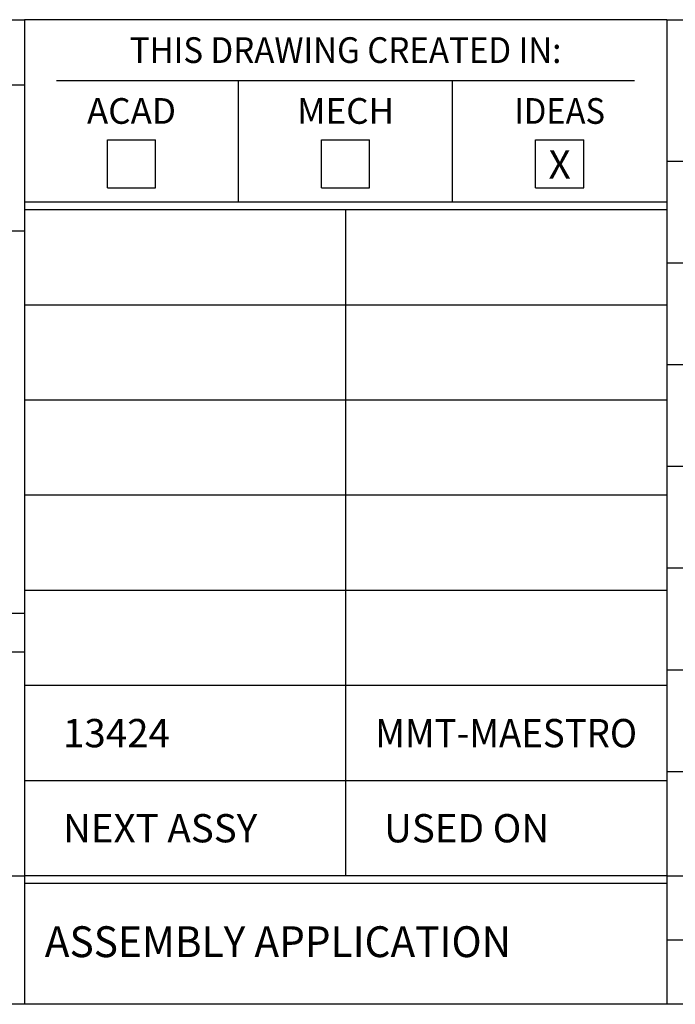
# Model space of a CAD drawing. Extents: x -13.6 to 33.8, y 0.5 to 21.5.
# Drawn here: x 22.2 to 24.8, y 0.5 to 4.3 of the extents above; entities that cross this region are included whole.
import ezdxf
from ezdxf.enums import TextEntityAlignment as Align

# ---------------------------------------------------------------- set-up
doc = ezdxf.new("R2010")
doc.units = 0
doc.header["$MEASUREMENT"] = 0
for name, color, linetype in [('4', 7, 'CONTINUOUS'), ('DIM', 2, 'CONTINUOUS'), ('READLINE', 1, 'CONTINUOUS'), ('TITLE', 1, 'CONTINUOUS'), ('TXT', 2, 'CONTINUOUS')]:
    doc.layers.add(name, color=color, linetype=linetype)
doc.styles.get("Standard").update_dxf_attribs({"font": 'monotxt.shx'})

# ---------------------------------------------------------------- blocks, each defined once
blk = doc.blocks.new('SDTIT00')
at = {"layer": 'READLINE', "color": 7, "linetype": 'Continuous'}
for p, q in [((21.5, 3.8312), (21.5, 0)), ((24, 3.8312), (21.5, 3.8312)), ((21.625, 3.5945), (23.875, 3.5945)), ((22.3333, 3.121), (22.3333, 3.5945)), ((23.1667, 3.121), (23.1667, 3.5945)), ((21.8229, 3.364), (22.0104, 3.364)), ((21.8229, 3.1765), (21.8229, 3.364)), ((22.0104, 3.1765), (22.0104, 3.364)), ((22.6562, 3.364), (22.8438, 3.364)), ((22.6562, 3.1765), (22.6562, 3.364)), ((22.8438, 3.1765), (22.8438, 3.364)), ((23.4896, 3.364), (23.6771, 3.364)), ((23.4896, 3.1765), (23.4896, 3.364)), ((23.6771, 3.1765), (23.6771, 3.364)), ((21.8229, 3.1765), (22.0104, 3.1765)), ((22.6562, 3.1765), (22.8438, 3.1765)), ((23.4896, 3.1765), (23.6771, 3.1765)), ((24, 3.121), (21.5, 3.121)), ((24, 3.091), (21.5, 3.091)), ((22.75, 3.091), (22.75, 0.5)), ((24, 2.7208), (21.5, 2.7208)), ((24, 2.3507), (21.5, 2.3507)), ((24, 1.9806), (21.5, 1.9806)), ((24, 1.6104), (21.5, 1.6104)), ((24, 1.2403), (21.5, 1.2403)), ((24, 0.8701), (21.5, 0.8701)), ((24, 0.5), (21.5, 0.5)), ((24, 0.47), (21.5, 0.47))]:
    blk.add_line(p, q, dxfattribs=at)
at = {"layer": 'TXT', "color": 7, "linetype": 'Continuous'}
for p, q in [((19, 3.8312), (21.5, 3.8312)), ((24, 3.8312), (24, 0)), ((24, 3.8312), (33, 3.8312)), ((24, 3.8312), (24, 0)), ((19, 3.5778), (21.5, 3.5778)), ((24, 3.2812), (33, 3.2812)), ((19, 3.0097), (21.5, 3.0097)), ((24, 2.8854), (27, 2.8854)), ((24, 2.4896), (27, 2.4896)), ((24, 2.0938), (27, 2.0938)), ((24, 1.6979), (27, 1.6979)), ((19, 1.5221), (21.5, 1.5221)), ((19, 1.3721), (21.5, 1.3721)), ((24, 1.3021), (27, 1.3021)), ((24, 0.9062), (27, 0.9062)), ((19, 0.5), (21.5, 0.5)), ((24, 0.5), (27, 0.5)), ((31.5, 0.25), (24, 0.25)), ((33, 0), (0, 0))]:
    blk.add_line(p, q, dxfattribs=at)
at = {"layer": '4', "color": 4, "linetype": 'Continuous', "flags": 4}
for tag, p in [('ACAD', (21.9167, 3.2131)), ('MECH', (22.75, 3.2131)), ('IDEAS', (23.5833, 3.2131)), ('DRAFTER', (24.9375, 2.5582)), ('CHECKER', (24.9375, 2.1623)), ('CHECK_DATE', (26.4375, 2.1623)), ('APP_1_DATE', (26.4375, 1.7665)), ('APP_2_DATE', (26.4375, 1.3707)), ('APP_3_DATE', (26.4375, 0.9748)), ('APP_4_DATE', (26.4375, 0.579))]:
    blk.add_attdef(tag, text='', height=0.11, dxfattribs=at).set_placement(p, align=Align.CENTER)
for tag, p, width in [('CATEGORY_NAME', (27.8209, 2.978), 1.636364), ('PROJECT_NAME', (27.8209, 2.5718), 1.636364), ('TOLX', (19.774, 2.2669), 0.727273), ('TOLXX', (19.774, 2.1374), 0.727273), ('TITLE1', (27.5885, 2.1055), 1.636364), ('TOLXXX', (19.774, 2.0078), 0.727273), ('TITLE2', (27.5885, 1.7592), 1.636364), ('TITLE3', (27.5885, 1.413), 1.636364), ("MAT'L_1", (19.0791, 0.8753), 1.272727), ('SCALE', (27.9085, 0.7474), 1.090909), ('DWG_NO.', (29.4074, 0.6276), 2.272727), ("MAT'L_2", (19.0791, 0.6069), 1.272727), ('S2', (32.6792, 0.1971), 0.909091), ('FINISH', (19.1281, 0.0722), 1.272727)]:
    blk.add_attdef(tag, p, '', height=0.11, dxfattribs=dict(at, width=width))
for tag, p in [('NA6', (21.65, 2.9059)), ('UO6', (22.9, 2.9059)), ('NA5', (21.65, 2.5358)), ('UO5', (22.9, 2.5358)), ('UO4', (22.9, 2.1656)), ('NA4', (21.65, 2.1656)), ('NA3', (21.65, 1.7955)), ('UO3', (22.9, 1.7955)), ('NA2', (21.65, 1.4253)), ('UO2', (22.9, 1.4253)), ('UO1', (22.9, 1.0552)), ('NA1', (21.65, 1.0552))]:
    blk.add_attdef(tag, text='', height=0.11, dxfattribs=at).set_placement(p, align=Align.MIDDLE_LEFT)
for tag, width, p in [('TOLA', 0.727273, (20.875, 2.2669)), ('REV_LTR', 3.181818, (32.6135, 0.5926))]:
    blk.add_attdef(tag, text='', height=0.11, dxfattribs=dict(at, width=width)).set_placement(p, align=Align.CENTER)
at = {"layer": 'DIM', "color": 2, "linetype": 'Continuous'}
for s, width, p in [('THIS DRAWING CREATED IN:', 0.944333, (22.75, 3.7129)), ('IDEAS', 0.9332, (23.5833, 3.4761))]:
    blk.add_text(s, height=0.1, dxfattribs=dict(at, width=width)).set_placement(p, align=Align.MIDDLE_CENTER)
for s, p in [('ACAD', (21.9167, 3.4761)), ('MECH', (22.75, 3.4761))]:
    blk.add_text(s, height=0.1, dxfattribs=at).set_placement(p, align=Align.MIDDLE_CENTER)
for s, p in [('NEXT ASSY', (21.65, 0.6851)), ('USED ON', (22.9, 0.6851))]:
    blk.add_text(s, height=0.11, dxfattribs=at).set_placement(p, align=Align.MIDDLE_LEFT)
at = {"layer": 'DIM', "color": 2, "linetype": 'Continuous', "width": 0.9666}
blk.add_text('ASSEMBLY APPLICATION', height=0.12, dxfattribs=at).set_placement((21.5793, 0.1836))

msp = doc.modelspace()

# ---------------------------------------------------------------- block references
at = {"layer": 'TITLE'}
ref = msp.add_blockref('SDTIT00', (0.75, 0.5), dxfattribs=at)
ref.add_attrib('Created in IDEAS', 'X', dxfattribs={"color": 4, "linetype": 'Continuous', "height": 0.11}).set_placement((24.3333, 3.7131), align=Align.CENTER)
ref.add_attrib('Next Assembly (1):', '13424', dxfattribs={"color": 4, "linetype": 'Continuous', "height": 0.11}).set_placement((22.4, 1.5552), align=Align.MIDDLE_LEFT)

# ---------------------------------------------------------------- texts
at = {"layer": 'TITLE', "color": 6, "linetype": 'Continuous', "width": 0.95}
msp.add_text('MMT-MAESTRO', height=0.11, dxfattribs=at).set_placement((24.125, 1.5552), align=Align.MIDDLE_CENTER)

doc.saveas('drawing.dxf')
